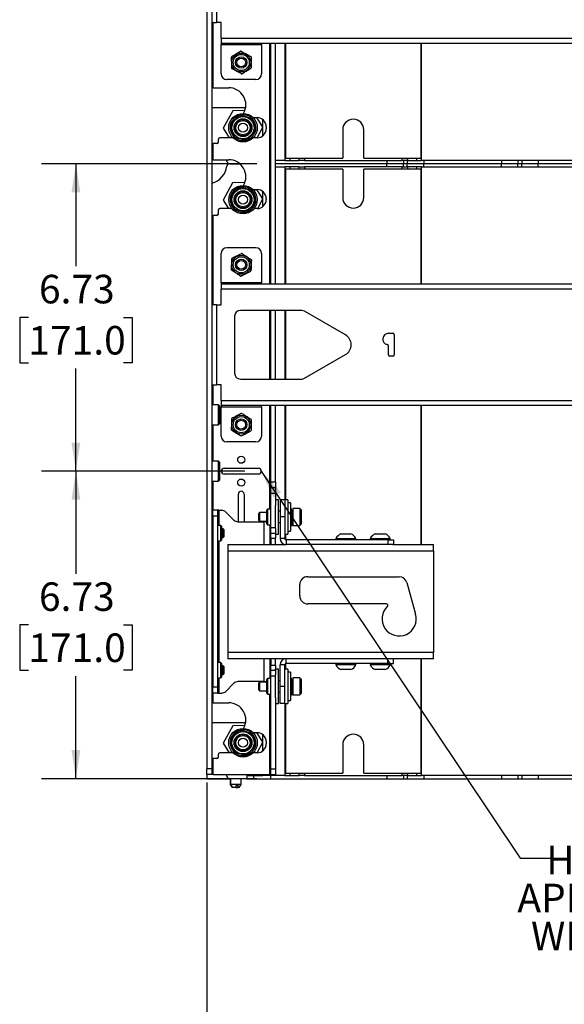
# Paper-space layout 'Sheet2' of a CAD drawing. Units: inches. Extents: x 3 to 99.1, y 1.5 to 64.7.
# Drawn here: x 14 to 25.9, y 13.7 to 35.2 of the extents above; entities that cross this region are included whole.
import ezdxf

# ---------------------------------------------------------------- set-up
doc = ezdxf.new("R2010")
doc.units = ezdxf.units.IN
doc.header["$MEASUREMENT"] = 0
doc.layers.add('LAYER_1', color=5, linetype='Continuous')
doc.styles.add('SLDTEXTSTYLE1', font='TXT', dxfattribs={"width": 0.75})
doc.styles.add('SLDTEXTSTYLE3', font='TXT', dxfattribs={"width": 0.697368})
doc.dimstyles.new('SLDDIMSTYLE0', dxfattribs={"dimtxt": 0.625, "dimasz": 0.625, "dimexe": 0, "dimexo": 0.0625, "dimgap": 0.15625, "dimtad": 0, "dimtih": 1, "dimtoh": 1, "dimrnd": 1e-09, "dimzin": 12, "dimdsep": 46, "dimtxsty": 'SLDTEXTSTYLE1', "dimsah": 1, "dimcen": 0.09, "dimadec": 0, "dimazin": 3, "dimtfac": 1, "dimtofl": 0, "dimtmove": 0, "dimatfit": 3, "dimfxl": 1, "dimfrac": 2, "dimtolj": 1, "dimtzin": 12, "dimarcsym": 0})
doc.dimstyles.new('SLDDIMSTYLE3', dxfattribs={"dimtxt": 0.18, "dimasz": 0.625, "dimexe": 0, "dimexo": 0.0625, "dimgap": 0, "dimtad": 0, "dimtih": 1, "dimtoh": 1, "dimdec": 0, "dimrnd": 1e-09, "dimzin": 0, "dimdsep": 46, "dimtxsty": 'Standard', "dimsah": 1, "dimcen": 0.09, "dimadec": 0, "dimazin": 0, "dimtfac": 0.625, "dimtdec": 0, "dimtofl": 0, "dimtmove": 0, "dimatfit": 3, "dimfxl": 1, "dimfrac": 2, "dimtolj": 1, "dimtzin": 0, "dimarcsym": 0})

# ---------------------------------------------------------------- blocks, each defined once
blk = doc.blocks.new('_D_25')
at = {"layer": 'LAYER_1', "ltscale": 6}
for p, q in [((18.081, 18.532), (18.081, 10.407)), ((42.019, 18.532), (42.019, 10.407)), ((18.081, 11.157), (28.28, 11.157)), ((29.011, 11.157), (28.821, 11.157)), ((28.821, 11.157), (28.821, 10.164)), ((31.089, 11.157), (31.279, 11.157)), ((31.279, 11.157), (31.279, 10.164)), ((42.019, 11.157), (31.82, 11.157)), ((28.821, 10.164), (29.011, 10.164)), ((31.279, 10.164), (31.089, 10.164))]:
    blk.add_line(p, q, dxfattribs=at)
for points in [[(18.081, 11.157), (18.706, 11.061), (18.706, 11.253)], [(42.019, 11.157), (41.394, 11.253), (41.394, 11.061)]]:
    blk.add_solid(points, dxfattribs=at)
at = {"layer": 'LAYER_1', "ltscale": 6, "char_height": 0.625, "attachment_point": 1, "style": 'SLDTEXTSTYLE1'}
for s, insert in [('23.94', (29.011, 12.09)), ('608.0', (29.011, 10.97))]:
    blk.add_mtext(s, dxfattribs=dict(at, insert=insert))
blk = doc.blocks.new('_D_27')
at = {"layer": 'LAYER_1', "ltscale": 6}
for p, q in [((18.906, 25.345), (14.464, 25.345)), ((15.214, 25.345), (15.214, 23.099)), ((14.175, 21.979), (13.985, 21.979)), ((13.985, 21.979), (13.985, 20.986)), ((16.253, 21.979), (16.443, 21.979)), ((16.443, 21.979), (16.443, 20.986)), ((13.985, 20.986), (14.175, 20.986)), ((16.443, 20.986), (16.253, 20.986)), ((15.214, 18.613), (15.214, 20.859)), ((19.169, 18.613), (14.464, 18.613))]:
    blk.add_line(p, q, dxfattribs=at)
for points in [[(15.214, 25.345), (15.118, 24.72), (15.31, 24.72)], [(15.214, 18.613), (15.31, 19.238), (15.118, 19.238)]]:
    blk.add_solid(points, dxfattribs=at)
at = {"layer": 'LAYER_1', "ltscale": 6, "char_height": 0.625, "attachment_point": 1, "style": 'SLDTEXTSTYLE1'}
for s, insert in [('6.73', (14.406, 22.911)), ('171.0', (14.175, 21.792))]:
    blk.add_mtext(s, dxfattribs=dict(at, insert=insert))
blk = doc.blocks.new('_D_28')
at = {"layer": 'LAYER_1', "ltscale": 6}
for p, q in [((19.169, 32.077), (14.464, 32.077)), ((15.214, 32.077), (15.214, 29.831)), ((14.175, 28.711), (13.985, 28.711)), ((13.985, 28.711), (13.985, 27.718)), ((16.253, 28.711), (16.443, 28.711)), ((16.443, 28.711), (16.443, 27.718)), ((13.985, 27.718), (14.175, 27.718)), ((16.443, 27.718), (16.253, 27.718)), ((15.214, 25.345), (15.214, 27.592)), ((18.906, 25.345), (14.464, 25.345))]:
    blk.add_line(p, q, dxfattribs=at)
for points in [[(15.214, 32.077), (15.118, 31.452), (15.31, 31.452)], [(15.214, 25.345), (15.31, 25.97), (15.118, 25.97)]]:
    blk.add_solid(points, dxfattribs=at)
at = {"layer": 'LAYER_1', "ltscale": 6, "char_height": 0.625, "attachment_point": 1, "style": 'SLDTEXTSTYLE1'}
for s, insert in [('6.73', (14.406, 29.644)), ('171.0', (14.175, 28.524))]:
    blk.add_mtext(s, dxfattribs=dict(at, insert=insert))
blk = doc.blocks.new('SW_NOTE_7')
at = {"layer": 'LAYER_1', "color": 0, "ltscale": 6, "char_height": 0.625, "attachment_point": 2}
for s, insert, style in [('HORIZONTAL SLOTS', (3.879, 0.271), 'SLDTEXTSTYLE1'), ('APPROXIMATELY ALIGN', (3.828, -0.563), 'SLDTEXTSTYLE1'), ('WITH THE C/L OT THE', (3.812, -1.396), 'SLDTEXTSTYLE3'), ('CABINETS', (3.904, -2.229), 'SLDTEXTSTYLE1')]:
    blk.add_mtext(s, dxfattribs=dict(at, insert=insert, style=style))

psp = doc.layouts.new('Sheet2')

# ---------------------------------------------------------------- linework, layer by layer
at = {"color": 7, "linetype": 'Continuous', "lineweight": 25, "ltscale": 6}
for p, q in [((18.081, 44.225), (18.081, 18.832)), ((18.186, 44.225), (18.186, 18.832)), ((18.292, 36.917), (18.292, 35.167)), ((18.186, 35.167), (18.292, 35.167)), ((18.389, 35.167), (18.292, 35.167)), ((18.389, 34.823), (18.389, 35.167)), ((18.389, 34.823), (18.389, 34.717)), ((18.389, 34.823), (41.711, 34.823)), ((18.389, 34.717), (41.711, 34.717)), ((18.389, 34.717), (18.389, 34.686)), ((19.274, 34.686), (19.274, 34.717)), ((19.477, 29.438), (19.477, 34.717)), ((19.581, 29.438), (19.581, 34.717)), ((19.786, 34.717), (19.786, 32.148)), ((19.796, 34.717), (19.796, 32.2)), ((22.766, 32.2), (22.766, 34.717)), ((22.776, 32.148), (22.776, 34.717)), ((18.389, 34.686), (19.274, 34.686)), ((18.389, 34.042), (18.389, 34.686)), ((19.274, 34.686), (19.274, 34.042)), ((19.149, 33.917), (18.514, 33.917)), ((18.217, 33.74), (18.186, 33.74)), ((18.217, 33.74), (18.556, 33.74)), ((18.926, 33.303), (18.186, 33.303)), ((18.644, 33.235), (18.436, 32.855)), ((18.91, 33.241), (18.644, 33.235)), ((18.781, 33.127), (18.79, 33.135)), ((18.805, 33.101), (18.781, 33.127)), ((18.814, 33.109), (18.79, 33.135)), ((18.814, 33.109), (18.805, 33.101)), ((18.814, 33.109), (18.824, 33.143)), ((18.825, 33.106), (18.814, 33.109)), ((18.824, 33.143), (18.835, 33.139)), ((18.825, 33.106), (18.835, 33.139)), ((19.042, 33.038), (19.052, 33.072)), ((19.053, 33.035), (19.042, 33.038)), ((19.052, 33.072), (19.063, 33.068)), ((19.063, 33.068), (19.053, 33.035)), ((19.087, 33.043), (19.053, 33.035)), ((19.055, 33.024), (19.053, 33.035)), ((19.09, 33.031), (19.055, 33.024)), ((19.087, 33.043), (19.09, 33.031)), ((19.091, 33.085), (19.181, 33.085)), ((19.302, 32.875), (19.174, 33.085)), ((19.306, 32.69), (19.306, 33.04)), ((18.436, 32.855), (18.564, 32.645)), ((18.63, 32.939), (18.595, 32.931)), ((18.598, 32.92), (18.595, 32.931)), ((18.632, 32.928), (18.598, 32.92)), ((18.606, 32.965), (18.614, 32.973)), ((18.63, 32.939), (18.606, 32.965)), ((18.638, 32.947), (18.614, 32.973)), ((18.638, 32.947), (18.63, 32.939)), ((18.63, 32.939), (18.632, 32.928)), ((19.1, 32.783), (19.108, 32.791)), ((19.123, 32.757), (19.1, 32.783)), ((19.14, 32.81), (19.106, 32.802)), ((19.108, 32.791), (19.106, 32.802)), ((19.142, 32.798), (19.108, 32.791)), ((19.132, 32.765), (19.108, 32.791)), ((19.14, 32.81), (19.142, 32.798)), ((19.176, 32.645), (19.302, 32.875)), ((19.377, 32.89), (19.377, 32.84)), ((21.051, 32.82), (21.051, 32.2)), ((21.511, 32.2), (21.511, 32.82)), ((18.331, 32.551), (18.331, 32.613)), ((18.647, 32.645), (18.363, 32.645)), ((18.682, 32.706), (18.648, 32.698)), ((18.651, 32.687), (18.648, 32.698)), ((18.685, 32.695), (18.651, 32.687)), ((18.685, 32.695), (18.675, 32.661)), ((18.686, 32.658), (18.675, 32.661)), ((18.682, 32.706), (18.685, 32.695)), ((18.685, 32.695), (18.696, 32.691)), ((18.686, 32.658), (18.696, 32.691)), ((18.875, 32.584), (18.913, 32.587)), ((18.876, 32.552), (18.875, 32.584)), ((18.903, 32.591), (18.913, 32.624)), ((18.914, 32.587), (18.903, 32.591)), ((18.913, 32.624), (18.924, 32.621)), ((18.914, 32.587), (18.924, 32.621)), ((18.924, 32.621), (18.933, 32.628)), ((18.948, 32.595), (18.924, 32.621)), ((18.956, 32.603), (18.933, 32.628)), ((18.956, 32.603), (18.948, 32.595)), ((19.181, 32.645), (19.091, 32.645)), ((19.132, 32.765), (19.123, 32.757)), ((18.186, 32.52), (18.217, 32.52)), ((18.217, 32.165), (18.217, 32.52)), ((18.3, 32.52), (18.217, 32.52)), ((18.217, 32.165), (18.186, 32.165)), ((18.217, 32.165), (18.556, 32.165)), ((18.516, 32.132), (18.51, 32.165)), ((19.786, 32.148), (19.581, 32.148)), ((19.786, 32.148), (19.901, 32.148)), ((19.796, 32.2), (21.051, 32.2)), ((19.901, 32.148), (19.901, 32.2)), ((19.901, 32.148), (20.094, 32.148)), ((20.212, 32.148), (20.094, 32.148)), ((20.212, 32.148), (22.351, 32.148)), ((21.511, 32.2), (22.766, 32.2)), ((22.016, 32.148), (22.016, 32.077)), ((22.468, 32.148), (22.351, 32.148)), ((22.378, 32.148), (22.378, 32.077)), ((22.461, 32.148), (22.461, 32.077)), ((22.468, 32.148), (22.661, 32.148)), ((22.661, 32.2), (22.661, 32.148)), ((22.661, 32.148), (22.776, 32.148)), ((37.324, 32.148), (22.776, 32.148)), ((22.823, 32.148), (22.823, 32.077)), ((24.521, 32.148), (24.521, 32.077)), ((24.883, 32.148), (24.883, 32.077)), ((24.966, 32.148), (24.966, 32.077)), ((25.328, 32.148), (25.328, 32.077)), ((18.578, 32.077), (18.186, 32.077)), ((18.578, 32.077), (18.797, 32.077)), ((22.016, 32.077), (19.581, 32.077)), ((19.581, 32.008), (19.786, 32.008)), ((19.786, 32.008), (19.786, 29.438)), ((19.901, 32.008), (19.786, 32.008)), ((19.796, 31.955), (19.796, 29.438)), ((21.051, 31.955), (19.796, 31.955)), ((19.901, 31.955), (19.901, 32.008)), ((20.094, 32.008), (19.901, 32.008)), ((20.094, 32.008), (20.212, 32.008)), ((22.351, 32.008), (20.212, 32.008)), ((21.051, 31.955), (21.051, 31.335)), ((21.511, 31.335), (21.511, 31.955)), ((22.766, 31.955), (21.511, 31.955)), ((22.016, 32.008), (22.016, 32.077)), ((22.378, 32.077), (22.016, 32.077)), ((22.351, 32.008), (22.468, 32.008)), ((22.378, 32.008), (22.378, 32.077)), ((22.461, 32.077), (22.378, 32.077)), ((22.461, 32.008), (22.461, 32.077)), ((22.823, 32.077), (22.461, 32.077)), ((22.661, 32.008), (22.468, 32.008)), ((22.661, 32.008), (22.661, 31.955)), ((22.776, 32.008), (22.661, 32.008)), ((22.766, 29.438), (22.766, 31.955)), ((22.776, 32.008), (37.324, 32.008)), ((22.776, 29.438), (22.776, 32.008)), ((22.823, 32.008), (22.823, 32.077)), ((24.521, 32.077), (22.823, 32.077)), ((24.521, 32.008), (24.521, 32.077)), ((24.883, 32.077), (24.521, 32.077)), ((24.883, 32.008), (24.883, 32.077)), ((24.966, 32.077), (24.883, 32.077)), ((24.966, 32.008), (24.966, 32.077)), ((25.328, 32.077), (24.966, 32.077)), ((25.328, 32.008), (25.328, 32.077)), ((34.772, 32.077), (25.328, 32.077)), ((18.64, 31.658), (18.436, 31.276)), ((18.91, 31.667), (18.64, 31.658)), ((18.779, 31.552), (18.787, 31.559)), ((18.803, 31.526), (18.779, 31.552)), ((18.811, 31.534), (18.787, 31.559)), ((18.811, 31.534), (18.803, 31.526)), ((18.811, 31.534), (18.821, 31.567)), ((18.822, 31.531), (18.811, 31.534)), ((18.821, 31.567), (18.832, 31.564)), ((18.822, 31.531), (18.832, 31.564)), ((19.04, 31.465), (19.05, 31.499)), ((19.05, 31.499), (19.061, 31.495)), ((19.061, 31.495), (19.051, 31.462)), ((19.091, 31.51), (19.181, 31.51)), ((19.302, 31.304), (19.173, 31.51)), ((18.436, 31.276), (18.549, 31.095)), ((18.629, 31.362), (18.595, 31.354)), ((18.597, 31.343), (18.595, 31.354)), ((18.632, 31.351), (18.597, 31.343)), ((18.605, 31.388), (18.613, 31.396)), ((18.629, 31.362), (18.605, 31.388)), ((18.637, 31.37), (18.613, 31.396)), ((18.637, 31.37), (18.629, 31.362)), ((18.629, 31.362), (18.632, 31.351)), ((19.051, 31.462), (19.04, 31.465)), ((19.085, 31.47), (19.051, 31.462)), ((19.054, 31.451), (19.051, 31.462)), ((19.088, 31.459), (19.054, 31.451)), ((19.085, 31.47), (19.088, 31.459)), ((19.19, 31.095), (19.302, 31.304)), ((19.306, 31.14), (19.306, 31.465)), ((19.377, 31.315), (19.377, 31.29)), ((18.331, 30.976), (18.331, 31.064)), ((18.625, 31.095), (18.363, 31.095)), ((18.684, 31.13), (18.65, 31.121)), ((18.652, 31.11), (18.65, 31.121)), ((18.687, 31.118), (18.652, 31.11)), ((18.687, 31.118), (18.676, 31.085)), ((18.688, 31.081), (18.676, 31.085)), ((18.684, 31.13), (18.687, 31.118)), ((18.687, 31.118), (18.698, 31.115)), ((18.688, 31.081), (18.698, 31.115)), ((18.905, 31.016), (18.915, 31.05)), ((18.915, 31.05), (18.927, 31.046)), ((18.916, 31.013), (18.927, 31.046)), ((18.927, 31.046), (18.935, 31.054)), ((18.951, 31.021), (18.927, 31.046)), ((18.959, 31.029), (18.935, 31.054)), ((19.1, 31.21), (19.109, 31.218)), ((19.124, 31.185), (19.1, 31.21)), ((19.14, 31.237), (19.106, 31.229)), ((19.109, 31.218), (19.106, 31.229)), ((19.143, 31.226), (19.109, 31.218)), ((19.133, 31.193), (19.109, 31.218)), ((19.181, 31.095), (19.113, 31.095)), ((19.133, 31.193), (19.124, 31.185)), ((19.14, 31.237), (19.143, 31.226)), ((18.186, 30.945), (18.217, 30.945)), ((18.3, 30.945), (18.217, 30.945)), ((18.878, 31.009), (18.916, 31.013)), ((18.879, 30.978), (18.878, 31.009)), ((18.916, 31.013), (18.905, 31.016)), ((18.959, 31.029), (18.951, 31.021)), ((19.149, 30.238), (18.514, 30.238)), ((18.389, 29.469), (18.389, 30.113)), ((19.274, 30.113), (19.274, 29.469)), ((18.389, 29.469), (18.389, 29.438)), ((19.274, 29.469), (18.389, 29.469)), ((18.389, 29.438), (18.389, 29.332)), ((41.711, 29.438), (18.389, 29.438)), ((18.389, 28.988), (18.389, 29.332)), ((41.711, 29.332), (18.389, 29.332)), ((19.274, 29.438), (19.274, 29.469)), ((18.292, 28.988), (18.186, 28.988)), ((18.292, 28.988), (18.292, 27.238)), ((18.292, 28.988), (18.389, 28.988)), ((18.686, 28.738), (18.686, 27.488)), ((20.153, 28.863), (18.811, 28.863)), ((19.477, 27.363), (19.477, 28.863)), ((19.581, 27.363), (19.581, 28.863)), ((19.786, 28.863), (19.786, 27.363)), ((19.796, 28.863), (19.796, 27.363)), ((21.11, 28.329), (20.215, 28.846)), ((22.05, 28.363), (22.144, 28.363)), ((22.175, 28.332), (22.175, 27.894)), ((22.05, 27.894), (22.05, 28.085)), ((20.215, 27.38), (21.11, 27.896)), ((22.144, 27.863), (22.081, 27.863)), ((18.186, 27.238), (18.292, 27.238)), ((18.389, 27.238), (18.292, 27.238)), ((18.389, 26.894), (18.389, 27.238)), ((18.811, 27.363), (20.153, 27.363)), ((18.332, 26.798), (18.186, 26.798)), ((18.356, 26.773), (18.332, 26.798)), ((18.332, 26.358), (18.332, 26.798)), ((18.356, 26.773), (18.356, 26.382)), ((18.389, 26.894), (18.389, 26.788)), ((18.389, 26.894), (41.711, 26.894)), ((18.389, 26.788), (41.711, 26.788)), ((18.389, 26.788), (18.389, 26.757)), ((18.389, 26.757), (19.274, 26.757)), ((18.389, 26.113), (18.389, 26.757)), ((19.274, 26.757), (19.274, 26.788)), ((19.274, 26.757), (19.274, 26.113)), ((19.477, 25.113), (19.477, 26.788)), ((19.581, 25.113), (19.581, 26.788)), ((19.786, 26.788), (19.786, 24.718)), ((19.796, 26.788), (19.796, 24.718)), ((22.766, 23.738), (22.766, 26.788)), ((22.776, 23.738), (22.776, 26.788)), ((18.186, 26.358), (18.332, 26.358)), ((18.332, 26.358), (18.356, 26.382)), ((19.149, 25.988), (18.514, 25.988)), ((18.332, 25.565), (18.186, 25.565)), ((18.356, 25.541), (18.332, 25.565)), ((18.332, 25.125), (18.332, 25.565)), ((18.356, 25.541), (18.356, 25.15)), ((18.456, 25.408), (19.206, 25.408)), ((19.206, 25.283), (18.456, 25.283)), ((18.186, 25.125), (18.332, 25.125)), ((18.332, 25.125), (18.356, 25.15)), ((19.477, 25.113), (19.581, 25.113)), ((19.477, 24.988), (19.477, 25.113)), ((19.581, 25.113), (19.581, 24.988)), ((18.769, 24.238), (18.769, 24.845)), ((18.894, 24.845), (18.894, 24.238)), ((19.477, 24.988), (19.581, 24.988)), ((19.477, 24.863), (19.477, 24.988)), ((19.477, 24.113), (19.477, 24.863)), ((19.477, 24.863), (19.581, 24.863)), ((19.581, 24.988), (19.581, 24.863)), ((19.581, 24.863), (19.581, 24.591)), ((19.644, 24.718), (19.581, 24.718)), ((19.581, 24.093), (19.581, 24.591)), ((19.644, 23.968), (19.644, 24.718)), ((19.784, 24.718), (19.679, 24.718)), ((19.679, 24.718), (19.679, 24.343)), ((19.846, 24.718), (19.784, 24.718)), ((19.784, 24.718), (19.784, 24.343)), ((19.846, 24.718), (19.846, 23.968)), ((19.911, 24.655), (19.846, 24.655)), ((19.911, 24.655), (19.911, 24.03)), ((18.311, 24.488), (18.206, 24.488)), ((18.206, 24.363), (18.206, 24.488)), ((18.311, 24.363), (18.206, 24.363)), ((18.206, 24.363), (18.206, 20.613)), ((18.311, 24.488), (18.311, 24.363)), ((18.342, 24.488), (18.311, 24.488)), ((18.311, 24.363), (18.311, 20.613)), ((18.342, 24.488), (18.405, 24.488)), ((18.67, 24.275), (18.493, 24.451)), ((19.231, 24.438), (19.206, 24.413)), ((19.206, 24.413), (19.206, 24.272)), ((19.387, 24.438), (19.231, 24.438)), ((19.231, 24.438), (19.231, 24.248)), ((19.407, 24.513), (19.387, 24.492)), ((19.387, 24.193), (19.387, 24.492)), ((19.477, 24.513), (19.407, 24.513)), ((19.407, 24.513), (19.407, 24.173)), ((19.679, 24.467), (19.644, 24.467)), ((19.918, 24.456), (19.911, 24.456)), ((19.947, 24.456), (19.924, 24.456)), ((20.113, 24.53), (19.956, 24.53)), ((19.956, 24.53), (19.956, 24.155)), ((20.144, 24.499), (20.113, 24.53)), ((20.113, 24.53), (20.113, 24.155)), ((20.144, 24.499), (20.144, 24.186)), ((18.381, 24.158), (18.311, 24.158)), ((18.401, 24.138), (18.381, 24.158)), ((18.381, 23.818), (18.381, 24.158)), ((18.758, 24.238), (19.321, 24.238)), ((19.206, 24.272), (19.231, 24.248)), ((19.231, 24.248), (19.387, 24.248)), ((19.387, 24.238), (19.321, 24.238)), ((19.387, 24.193), (19.407, 24.173)), ((19.407, 24.173), (19.477, 24.173)), ((19.456, 24.173), (19.456, 23.738)), ((19.644, 24.219), (19.679, 24.219)), ((19.784, 24.343), (19.679, 24.343)), ((19.679, 24.343), (19.679, 23.874)), ((19.784, 24.343), (19.784, 23.874)), ((19.911, 24.229), (19.914, 24.229)), ((19.929, 24.341), (19.929, 24.341)), ((19.93, 24.344), (19.93, 24.344)), ((19.941, 24.154), (19.941, 24.22)), ((19.956, 24.155), (20.113, 24.155)), ((20.113, 24.155), (20.144, 24.186)), ((18.206, 24.085), (18.186, 24.102)), ((18.401, 24.138), (18.401, 23.838)), ((18.432, 24.083), (18.401, 24.083)), ((18.456, 24.058), (18.432, 24.083)), ((18.432, 23.893), (18.432, 24.083)), ((18.456, 23.918), (18.456, 24.058)), ((19.477, 24.04), (19.456, 24.022)), ((19.477, 24.113), (19.581, 24.113)), ((19.477, 23.988), (19.477, 24.113)), ((19.477, 23.988), (19.581, 23.988)), ((19.477, 23.881), (19.477, 23.988)), ((19.581, 24.093), (19.581, 23.988)), ((19.581, 23.968), (19.581, 23.988)), ((19.581, 23.968), (19.644, 23.968)), ((19.581, 23.968), (19.581, 23.881)), ((19.784, 23.968), (19.846, 23.968)), ((19.786, 23.968), (19.786, 23.861)), ((19.796, 23.968), (19.796, 23.848)), ((19.846, 24.03), (19.911, 24.03)), ((21.012, 23.975), (21.231, 23.975)), ((21.762, 23.975), (21.981, 23.975)), ((18.186, 23.873), (18.206, 23.891)), ((18.311, 23.818), (18.381, 23.818)), ((18.381, 23.818), (18.401, 23.838)), ((18.401, 23.893), (18.432, 23.893)), ((18.432, 23.893), (18.456, 23.918)), ((18.534, 23.738), (19.815, 23.738)), ((18.534, 23.738), (18.534, 23.602)), ((19.456, 23.829), (19.477, 23.811)), ((19.477, 23.881), (19.581, 23.881)), ((19.477, 23.881), (19.477, 23.738)), ((19.581, 23.738), (19.581, 23.881)), ((19.784, 23.874), (19.679, 23.874)), ((19.786, 23.741), (19.786, 23.738)), ((19.796, 23.739), (19.796, 23.738)), ((22.034, 23.843), (19.815, 23.843)), ((19.815, 23.843), (19.815, 23.738)), ((22.034, 23.738), (19.815, 23.738)), ((20.903, 23.874), (20.903, 23.843)), ((20.903, 23.874), (21.34, 23.874)), ((21.34, 23.843), (21.34, 23.874)), ((21.653, 23.874), (21.653, 23.843)), ((21.653, 23.874), (22.09, 23.874)), ((22.034, 23.843), (22.034, 23.738)), ((22.034, 23.843), (22.159, 23.843)), ((22.147, 23.738), (22.034, 23.738)), ((22.09, 23.843), (22.09, 23.874)), ((22.147, 23.738), (23.034, 23.738)), ((22.159, 23.843), (22.159, 23.738)), ((23.034, 23.602), (23.034, 23.738)), ((18.534, 23.602), (18.534, 21.374)), ((18.534, 23.602), (23.034, 23.602)), ((23.034, 23.602), (23.034, 21.374)), ((20.112, 22.613), (20.112, 22.863)), ((20.284, 23.035), (22.284, 23.035)), ((22.449, 22.909), (22.645, 22.214)), ((22.007, 22.441), (20.284, 22.441)), ((23.034, 21.374), (18.534, 21.374)), ((18.534, 21.374), (18.534, 21.238)), ((23.034, 21.238), (23.034, 21.374)), ((18.381, 21.158), (18.311, 21.158)), ((18.401, 21.138), (18.381, 21.158)), ((18.381, 20.818), (18.381, 21.158)), ((18.401, 21.138), (18.401, 20.838)), ((19.815, 21.238), (18.534, 21.238)), ((19.456, 21.238), (19.456, 20.803)), ((19.477, 21.165), (19.456, 21.147)), ((19.477, 21.238), (19.477, 21.095)), ((19.581, 21.095), (19.581, 21.238)), ((19.786, 21.238), (19.786, 21.235)), ((19.796, 21.238), (19.796, 21.237)), ((19.796, 21.127), (19.796, 21.008)), ((19.815, 21.133), (19.815, 21.238)), ((22.034, 21.238), (19.815, 21.238)), ((22.034, 21.133), (19.815, 21.133)), ((20.903, 21.133), (20.903, 21.102)), ((21.34, 21.102), (21.34, 21.133)), ((21.653, 21.133), (21.653, 21.102)), ((22.034, 21.133), (22.034, 21.238)), ((22.147, 21.238), (22.034, 21.238)), ((22.034, 21.133), (22.159, 21.133)), ((22.09, 21.102), (22.09, 21.133)), ((23.034, 21.238), (22.147, 21.238)), ((22.159, 21.133), (22.159, 21.238)), ((22.766, 18.736), (22.766, 21.238)), ((22.776, 18.683), (22.776, 21.238)), ((18.206, 21.085), (18.186, 21.102)), ((18.432, 21.083), (18.401, 21.083)), ((18.456, 21.058), (18.432, 21.083)), ((18.432, 20.893), (18.432, 21.083)), ((18.432, 20.893), (18.456, 20.918)), ((18.456, 20.918), (18.456, 21.058)), ((19.456, 20.954), (19.477, 20.936)), ((19.477, 21.095), (19.581, 21.095)), ((19.477, 20.988), (19.477, 21.095)), ((19.477, 20.988), (19.581, 20.988)), ((19.477, 20.863), (19.477, 20.988)), ((19.581, 21.095), (19.581, 21.008)), ((19.644, 21.008), (19.581, 21.008)), ((19.581, 20.988), (19.581, 21.008)), ((19.581, 20.988), (19.581, 20.883)), ((19.644, 20.258), (19.644, 21.008)), ((19.784, 21.102), (19.679, 21.102)), ((19.679, 20.633), (19.679, 21.102)), ((19.784, 20.633), (19.784, 21.102)), ((19.846, 21.008), (19.784, 21.008)), ((19.786, 21.115), (19.786, 21.008)), ((19.846, 21.008), (19.846, 20.258)), ((19.911, 20.946), (19.846, 20.946)), ((19.911, 20.946), (19.911, 20.321)), ((21.34, 21.102), (20.903, 21.102)), ((21.231, 21.001), (21.012, 21.001)), ((22.09, 21.102), (21.653, 21.102)), ((21.981, 21.001), (21.762, 21.001)), ((18.186, 20.873), (18.206, 20.891)), ((18.311, 20.818), (18.381, 20.818)), ((18.381, 20.818), (18.401, 20.838)), ((18.401, 20.893), (18.432, 20.893)), ((18.493, 20.525), (18.67, 20.701)), ((19.321, 20.738), (18.758, 20.738)), ((19.231, 20.728), (19.206, 20.704)), ((19.206, 20.704), (19.206, 20.563)), ((19.387, 20.728), (19.231, 20.728)), ((19.231, 20.728), (19.231, 20.538)), ((19.321, 20.738), (19.387, 20.738)), ((19.407, 20.803), (19.387, 20.783)), ((19.387, 20.484), (19.387, 20.783)), ((19.477, 20.803), (19.407, 20.803)), ((19.407, 20.803), (19.407, 20.463)), ((19.477, 18.832), (19.477, 20.863)), ((19.477, 20.863), (19.581, 20.863)), ((19.581, 20.385), (19.581, 20.883)), ((19.679, 20.757), (19.644, 20.757)), ((19.947, 20.747), (19.938, 20.747)), ((20.113, 20.821), (19.956, 20.821)), ((19.956, 20.821), (19.956, 20.446)), ((20.144, 20.79), (20.113, 20.821)), ((20.113, 20.821), (20.113, 20.446)), ((20.144, 20.79), (20.144, 20.477)), ((18.311, 20.613), (18.206, 20.613)), ((18.206, 20.488), (18.206, 20.613)), ((18.311, 20.488), (18.206, 20.488)), ((18.311, 20.613), (18.311, 20.488)), ((18.311, 20.488), (18.342, 20.488)), ((18.342, 20.488), (18.405, 20.488)), ((19.206, 20.563), (19.231, 20.538)), ((19.231, 20.538), (19.387, 20.538)), ((19.387, 20.484), (19.407, 20.463)), ((19.644, 20.509), (19.679, 20.509)), ((19.784, 20.633), (19.679, 20.633)), ((19.679, 20.258), (19.679, 20.633)), ((19.784, 20.258), (19.784, 20.633)), ((19.911, 20.52), (19.929, 20.52)), ((19.915, 20.551), (19.913, 20.576)), ((19.92, 20.624), (19.92, 20.624)), ((19.925, 20.646), (19.924, 20.644)), ((19.926, 20.624), (19.926, 20.624)), ((19.935, 20.52), (19.947, 20.52)), ((19.941, 20.445), (19.941, 20.511)), ((18.217, 20.275), (18.186, 20.275)), ((18.217, 20.275), (18.556, 20.275)), ((19.407, 20.463), (19.477, 20.463)), ((19.581, 20.385), (19.581, 18.832)), ((19.846, 20.321), (19.911, 20.321)), ((19.956, 20.446), (20.113, 20.446)), ((20.113, 20.446), (20.144, 20.477)), ((19.581, 20.258), (19.644, 20.258)), ((19.784, 20.258), (19.679, 20.258)), ((19.784, 20.258), (19.846, 20.258)), ((19.786, 20.258), (19.786, 18.683)), ((19.796, 20.258), (19.796, 18.736)), ((18.926, 19.838), (18.186, 19.838)), ((18.644, 19.77), (18.436, 19.39)), ((18.91, 19.776), (18.644, 19.77)), ((18.781, 19.663), (18.79, 19.67)), ((18.805, 19.637), (18.781, 19.663)), ((18.814, 19.645), (18.79, 19.67)), ((18.814, 19.645), (18.805, 19.637)), ((18.814, 19.645), (18.824, 19.678)), ((18.825, 19.641), (18.814, 19.645)), ((18.824, 19.678), (18.835, 19.675)), ((18.825, 19.641), (18.835, 19.675)), ((19.091, 19.621), (19.181, 19.621)), ((19.302, 19.41), (19.174, 19.621)), ((18.63, 19.475), (18.595, 19.467)), ((18.598, 19.456), (18.595, 19.467)), ((18.632, 19.463), (18.598, 19.456)), ((18.606, 19.5), (18.614, 19.508)), ((18.63, 19.475), (18.606, 19.5)), ((18.638, 19.482), (18.614, 19.508)), ((18.638, 19.482), (18.63, 19.475)), ((18.63, 19.475), (18.632, 19.463)), ((19.042, 19.574), (19.052, 19.607)), ((19.053, 19.57), (19.042, 19.574)), ((19.052, 19.607), (19.063, 19.604)), ((19.063, 19.604), (19.053, 19.57)), ((19.087, 19.578), (19.053, 19.57)), ((19.055, 19.559), (19.053, 19.57)), ((19.09, 19.567), (19.055, 19.559)), ((19.087, 19.578), (19.09, 19.567)), ((19.176, 19.18), (19.302, 19.41)), ((19.306, 19.225), (19.306, 19.575)), ((19.377, 19.425), (19.377, 19.375)), ((18.436, 19.39), (18.564, 19.18)), ((18.682, 19.242), (18.648, 19.234)), ((18.651, 19.223), (18.648, 19.234)), ((18.685, 19.23), (18.651, 19.223)), ((18.685, 19.23), (18.675, 19.197)), ((18.686, 19.193), (18.675, 19.197)), ((18.682, 19.242), (18.685, 19.23)), ((18.685, 19.23), (18.696, 19.227)), ((18.686, 19.193), (18.696, 19.227)), ((19.1, 19.318), (19.108, 19.326)), ((19.123, 19.292), (19.1, 19.318)), ((19.14, 19.345), (19.106, 19.337)), ((19.108, 19.326), (19.106, 19.337)), ((19.142, 19.334), (19.108, 19.326)), ((19.132, 19.3), (19.108, 19.326)), ((19.132, 19.3), (19.123, 19.292)), ((19.14, 19.345), (19.142, 19.334)), ((21.051, 19.356), (21.051, 18.736)), ((21.511, 18.736), (21.511, 19.356)), ((18.186, 19.055), (18.217, 19.055)), ((18.217, 18.707), (18.217, 19.055)), ((18.3, 19.055), (18.217, 19.055)), ((18.331, 19.086), (18.331, 19.149)), ((18.647, 19.18), (18.363, 19.18)), ((18.875, 19.119), (18.913, 19.123)), ((18.876, 19.088), (18.875, 19.119)), ((18.903, 19.126), (18.913, 19.159)), ((18.914, 19.123), (18.903, 19.126)), ((18.913, 19.159), (18.924, 19.156)), ((18.914, 19.123), (18.924, 19.156)), ((18.924, 19.156), (18.933, 19.164)), ((18.948, 19.13), (18.924, 19.156)), ((18.956, 19.138), (18.933, 19.164)), ((18.956, 19.138), (18.948, 19.13)), ((19.181, 19.18), (19.091, 19.18)), ((18.186, 18.832), (18.081, 18.832)), ((18.081, 18.707), (18.081, 18.832)), ((18.186, 18.832), (18.186, 18.707)), ((19.477, 18.832), (19.581, 18.832)), ((19.477, 18.707), (19.477, 18.832)), ((19.581, 18.832), (19.581, 18.707)), ((18.081, 18.707), (18.081, 18.613)), ((18.186, 18.707), (18.081, 18.707)), ((18.081, 18.613), (18.578, 18.613)), ((18.217, 18.707), (18.186, 18.707)), ((18.217, 18.707), (19.446, 18.707)), ((18.516, 18.668), (18.509, 18.707)), ((18.956, 18.613), (18.578, 18.613)), ((18.594, 18.613), (18.594, 18.483)), ((18.598, 18.483), (18.598, 18.613)), ((18.829, 18.483), (18.829, 18.613)), ((18.956, 18.683), (18.956, 18.613)), ((18.956, 18.683), (19.306, 18.683)), ((18.956, 18.613), (19.099, 18.613)), ((19.099, 18.683), (19.099, 18.613)), ((19.099, 18.613), (19.469, 18.613)), ((19.306, 18.683), (19.306, 18.707)), ((19.786, 18.683), (19.306, 18.683)), ((19.477, 18.707), (19.446, 18.707)), ((19.469, 18.683), (19.469, 18.613)), ((19.469, 18.613), (22.016, 18.613)), ((19.477, 18.707), (19.581, 18.707)), ((19.786, 18.683), (19.901, 18.683)), ((19.796, 18.736), (21.051, 18.736)), ((19.901, 18.683), (19.901, 18.736)), ((19.901, 18.683), (20.094, 18.683)), ((20.212, 18.683), (20.094, 18.683)), ((20.212, 18.683), (22.351, 18.683)), ((21.511, 18.736), (22.766, 18.736)), ((22.016, 18.683), (22.016, 18.613)), ((22.016, 18.613), (22.378, 18.613)), ((22.468, 18.683), (22.351, 18.683)), ((22.378, 18.683), (22.378, 18.613)), ((22.378, 18.613), (22.461, 18.613)), ((22.461, 18.683), (22.461, 18.613)), ((22.461, 18.613), (22.823, 18.613)), ((22.468, 18.683), (22.661, 18.683)), ((22.661, 18.736), (22.661, 18.683)), ((22.661, 18.683), (22.776, 18.683)), ((37.324, 18.683), (22.776, 18.683)), ((22.823, 18.683), (22.823, 18.613)), ((22.823, 18.613), (24.521, 18.613)), ((24.521, 18.683), (24.521, 18.613)), ((24.521, 18.613), (24.883, 18.613)), ((24.883, 18.683), (24.883, 18.613)), ((24.883, 18.613), (24.966, 18.613)), ((24.966, 18.683), (24.966, 18.613)), ((24.966, 18.613), (25.328, 18.613)), ((25.328, 18.683), (25.328, 18.613)), ((25.328, 18.613), (34.772, 18.613)), ((18.594, 18.483), (18.639, 18.418)), ((18.598, 18.483), (18.594, 18.483)), ((18.829, 18.483), (18.598, 18.483)), ((18.642, 18.418), (18.598, 18.483)), ((18.642, 18.418), (18.639, 18.418)), ((18.706, 18.418), (18.642, 18.418)), ((18.716, 18.468), (18.706, 18.418)), ((18.717, 18.418), (18.706, 18.418)), ((18.716, 18.468), (18.764, 18.468)), ((18.717, 18.418), (18.754, 18.418)), ((18.754, 18.418), (18.764, 18.468)), ((18.784, 18.418), (18.754, 18.418)), ((18.784, 18.418), (18.829, 18.483))]:
    psp.add_line(p, q, dxfattribs=at)
at = {"color": 8, "linetype": 'Continuous', "lineweight": 25, "ltscale": 6}
for p, q in [((18.217, 33.74), (18.217, 35.167)), ((19.446, 34.717), (19.446, 29.438)), ((18.875, 32.599), (18.875, 32.584)), ((20.094, 32.148), (20.094, 32.2)), ((20.212, 32.2), (20.212, 32.148)), ((22.351, 32.148), (22.351, 32.2)), ((22.468, 32.2), (22.468, 32.148)), ((20.094, 31.955), (20.094, 32.008)), ((20.212, 32.008), (20.212, 31.955)), ((22.351, 31.955), (22.351, 32.008)), ((22.468, 32.008), (22.468, 31.955)), ((18.217, 28.988), (18.217, 30.945)), ((18.878, 31.024), (18.878, 31.009)), ((19.446, 28.863), (19.446, 27.363)), ((18.217, 26.798), (18.217, 27.238)), ((19.446, 26.788), (19.446, 24.513)), ((18.217, 25.565), (18.217, 26.358)), ((18.217, 24.488), (18.217, 25.125)), ((18.342, 24.488), (18.342, 24.158)), ((19.947, 24.456), (19.947, 24.229)), ((19.321, 24.238), (19.321, 23.738)), ((18.342, 23.818), (18.342, 21.158)), ((19.321, 21.238), (19.321, 20.738)), ((18.342, 20.818), (18.342, 20.488)), ((19.947, 20.747), (19.947, 20.52)), ((18.217, 20.275), (18.217, 20.488)), ((19.446, 20.463), (19.446, 18.707)), ((18.875, 19.135), (18.875, 19.119)), ((20.094, 18.683), (20.094, 18.736)), ((20.212, 18.736), (20.212, 18.683)), ((22.351, 18.683), (22.351, 18.736)), ((22.468, 18.736), (22.468, 18.683))]:
    psp.add_line(p, q, dxfattribs=at)
at = {"color": 7, "linetype": 'Continuous', "lineweight": 25, "ltscale": 36}
for centre, radius in [((18.831, 34.292), 0.207), ((18.831, 34.292), 0.176), ((18.831, 34.292), 0.125), ((18.831, 34.292), 0.0952), ((18.869, 32.865), 0.313), ((18.869, 32.865), 0.245), ((18.869, 32.865), 0.195), ((18.869, 32.865), 0.181), ((18.869, 32.865), 0.157), ((18.869, 32.865), 0.0984), ((18.869, 31.29), 0.312), ((18.869, 31.29), 0.245), ((18.869, 31.29), 0.195), ((18.869, 31.29), 0.18), ((18.869, 31.29), 0.157), ((18.869, 31.29), 0.0984), ((18.831, 29.863), 0.208), ((18.831, 29.863), 0.176), ((18.831, 29.863), 0.125), ((18.831, 29.863), 0.0953), ((18.831, 26.363), 0.207), ((18.831, 26.363), 0.176), ((18.831, 26.363), 0.125), ((18.831, 26.363), 0.0953), ((18.831, 25.595), 0.0781), ((18.831, 25.095), 0.0781), ((18.869, 19.4), 0.313), ((18.869, 19.4), 0.245), ((18.869, 19.4), 0.195), ((18.869, 19.4), 0.181), ((18.869, 19.4), 0.157), ((18.869, 19.4), 0.0984)]:
    psp.add_circle(centre, radius, dxfattribs=at)
for centre, radius, start, end in [((18.831, 34.292), 0.247, 90.3363, 92.7867), ((18.831, 34.292), 0.247, 150.3363, 152.7867), ((18.831, 34.292), 0.247, 30.3363, 32.7867), ((18.831, 34.292), 0.247, 210.3363, 212.7867), ((18.831, 34.292), 0.247, 330.3363, 332.7867), ((18.514, 34.042), 0.125, 180, 270), ((18.831, 34.292), 0.247, 270.3363, 272.7867), ((19.149, 34.042), 0.125, 270, 0), ((18.556, 33.365), 0.375, 329.9585, 90), ((18.869, 32.865), 0.281, 106.3875, 159.1131), ((18.814, 33.109), 0.035, 72.7503, 132.7503), ((18.869, 32.865), 0.281, 46.3875, 99.1131), ((19.053, 33.035), 0.035, 12.7503, 72.7503), ((18.869, 32.865), 0.281, 346.3875, 39.1131), ((19.181, 32.89), 0.195, 0, 90), ((21.281, 32.82), 0.23, 0, 180), ((18.869, 32.865), 0.281, 166.3875, 219.1131), ((18.63, 32.939), 0.035, 132.7503, 192.7503), ((19.108, 32.791), 0.035, 312.7503, 12.7503), ((19.181, 32.84), 0.195, 270, 0), ((18.3, 32.551), 0.0313, 270, 0), ((18.363, 32.613), 0.0312, 90, 180), ((18.685, 32.695), 0.035, 192.7503, 252.7503), ((18.869, 32.865), 0.281, 226.3875, 271.3189), ((18.924, 32.621), 0.035, 252.7503, 312.7503), ((18.869, 32.865), 0.281, 286.3875, 339.1131), ((18.578, 32.14), 0.0625, 187.1808, 270), ((18.556, 31.79), 0.375, 329.9585, 90), ((18.081, 32.077), 0.438, 283.8326, 352.8192), ((18.578, 32.015), 0.0625, 90, 172.8192), ((18.869, 31.29), 0.281, 106.9283, 159.654), ((18.811, 31.534), 0.035, 73.2912, 133.2912), ((18.869, 31.29), 0.281, 46.9283, 99.654), ((19.051, 31.462), 0.035, 13.2912, 73.2912), ((19.181, 31.315), 0.195, 0, 90), ((18.869, 31.29), 0.281, 166.9283, 219.654), ((18.629, 31.362), 0.035, 133.2912, 193.2912), ((18.869, 31.29), 0.281, 346.9283, 39.654), ((19.181, 31.29), 0.195, 270, 0), ((21.281, 31.335), 0.23, 180, 0), ((18.363, 31.064), 0.0312, 90, 180), ((18.687, 31.118), 0.035, 193.2912, 253.2912), ((18.869, 31.29), 0.281, 226.9283, 271.8598), ((18.869, 31.29), 0.281, 286.9283, 339.654), ((19.109, 31.218), 0.035, 313.2912, 13.2912), ((18.3, 30.976), 0.0313, 270, 0), ((18.927, 31.046), 0.035, 253.2912, 313.2912), ((18.514, 30.113), 0.125, 90, 180), ((19.149, 30.113), 0.125, 0, 90), ((18.831, 29.863), 0.247, 145.9499, 148.4003), ((18.831, 29.863), 0.247, 85.9499, 88.4003), ((18.831, 29.863), 0.247, 25.9499, 28.4003), ((18.831, 29.863), 0.247, 205.9499, 208.4003), ((18.831, 29.863), 0.247, 265.9499, 268.4003), ((18.831, 29.863), 0.247, 325.9499, 328.4003), ((18.811, 28.738), 0.125, 90, 180), ((20.153, 28.738), 0.125, 60, 90), ((20.985, 28.113), 0.25, 300, 60), ((22.05, 28.238), 0.125, 90, 258.463), ((22.144, 28.332), 0.0313, 0, 90), ((22.019, 28.085), 0.0313, 0, 78.463), ((22.081, 27.894), 0.0313, 180, 270), ((22.144, 27.894), 0.0313, 270, 0), ((18.811, 27.488), 0.125, 180, 270), ((20.153, 27.488), 0.125, 270, 300), ((18.831, 26.363), 0.247, 87.3601, 89.8105), ((18.831, 26.363), 0.247, 147.3601, 149.8105), ((18.831, 26.363), 0.247, 27.3601, 29.8105), ((18.514, 26.113), 0.125, 180, 270), ((18.831, 26.363), 0.247, 207.3601, 209.8105), ((18.831, 26.363), 0.247, 267.3601, 269.8105), ((18.831, 26.363), 0.247, 327.3601, 329.8105), ((19.149, 26.113), 0.125, 270, 0), ((18.456, 25.345), 0.0625, 90, 270), ((19.206, 25.345), 0.0625, 270, 90), ((18.831, 24.845), 0.0625, 0, 180), ((18.405, 24.363), 0.125, 45, 90), ((19.947, 24.465), 0.009, 270, 0), ((18.758, 24.363), 0.125, 225, 270), ((19.947, 24.22), 0.009, 0, 90), ((21.121, 23.747), 0.253, 115.6256, 149.8802), ((21.121, 23.747), 0.253, 30.1198, 64.3744), ((21.871, 23.747), 0.253, 115.6256, 149.8802), ((21.871, 23.747), 0.253, 30.1198, 64.3744), ((19.815, 23.874), 0.136, 180, 270), ((19.815, 23.874), 0.0312, 180, 270), ((20.284, 22.863), 0.172, 90, 180), ((22.284, 22.863), 0.172, 15.7139, 90), ((20.284, 22.613), 0.172, 180, 270), ((22.007, 22.41), 0.0313, 313.0491, 90), ((22.284, 22.113), 0.375, 133.0491, 15.7139), ((19.815, 21.102), 0.136, 90, 180), ((19.815, 21.102), 0.0313, 90, 180), ((21.121, 21.229), 0.253, 210.1198, 244.3744), ((21.121, 21.229), 0.253, 295.6256, 329.8802), ((21.871, 21.229), 0.253, 210.1198, 244.3744), ((21.871, 21.229), 0.253, 295.6256, 329.8802), ((18.758, 20.613), 0.125, 90, 135), ((19.947, 20.756), 0.009, 270, 0), ((18.405, 20.613), 0.125, 270, 315), ((19.947, 20.511), 0.009, 0, 90), ((18.556, 19.9), 0.375, 329.9585, 90), ((18.869, 19.4), 0.281, 106.3875, 159.1131), ((18.814, 19.645), 0.035, 72.7503, 132.7503), ((18.869, 19.4), 0.281, 46.3875, 99.1131), ((19.181, 19.425), 0.195, 0, 90), ((18.869, 19.4), 0.281, 166.3875, 219.1131), ((18.63, 19.475), 0.035, 132.7503, 192.7503), ((19.053, 19.57), 0.035, 12.7503, 72.7503), ((18.869, 19.4), 0.281, 346.3875, 39.1131), ((21.281, 19.356), 0.23, 0, 180), ((18.685, 19.23), 0.035, 192.7503, 252.7503), ((18.869, 19.4), 0.281, 226.3875, 271.3189), ((18.869, 19.4), 0.281, 286.3875, 339.1131), ((19.108, 19.326), 0.035, 312.7503, 12.7503), ((19.181, 19.375), 0.195, 270, 0), ((18.3, 19.086), 0.0313, 270, 0), ((18.363, 19.149), 0.0313, 90, 180), ((18.924, 19.156), 0.035, 252.7503, 312.7503), ((18.578, 18.675), 0.0625, 187.1808, 270)]:
    psp.add_arc(centre, radius, start, end, dxfattribs=at)
at = {"color": 7, "linetype": 'Continuous', "lineweight": 25, "ltscale": 6}
for points, knots in [([(18.819, 34.539), (18.795, 34.523), (18.744, 34.492), (18.675, 34.45), (18.633, 34.424), (18.617, 34.414)], [0, 0, 0, 0, 0.3713568, 0.7538598, 1, 1, 1, 1]), ([(18.83, 34.539), (18.856, 34.525), (18.908, 34.497), (18.979, 34.458), (19.022, 34.435), (19.039, 34.426)], [0, 0, 0, 0, 0.371357, 0.75386, 1, 1, 1, 1]), ([(18.612, 34.405), (18.612, 34.396), (18.613, 34.361), (18.615, 34.295), (18.617, 34.224), (18.618, 34.182), (18.618, 34.167)], [0, 0, 0, 0, 0.110153, 0.458075, 0.816158, 1, 1, 1, 1]), ([(19.045, 34.417), (19.045, 34.408), (19.046, 34.372), (19.048, 34.307), (19.05, 34.236), (19.051, 34.194), (19.051, 34.179)], [0, 0, 0, 0, 0.1101533, 0.4580747, 0.8161583, 1, 1, 1, 1]), ([(18.833, 34.045), (18.807, 34.059), (18.755, 34.087), (18.684, 34.126), (18.641, 34.149), (18.624, 34.158)], [0, 0, 0, 0, 0.371357, 0.75386, 1, 1, 1, 1]), ([(18.844, 34.045), (18.868, 34.061), (18.919, 34.092), (18.988, 34.134), (19.03, 34.16), (19.046, 34.17)], [0, 0, 0, 0, 0.3713568, 0.7538598, 1, 1, 1, 1]), ([(18.614, 32.973), (18.631, 32.989), (18.666, 33.02), (18.722, 33.072), (18.76, 33.108), (18.781, 33.127)], [0, 0, 0, 0, 0.308371, 0.617135, 1, 1, 1, 1]), ([(18.835, 33.139), (18.857, 33.132), (18.902, 33.119), (18.975, 33.096), (19.025, 33.08), (19.052, 33.072)], [0, 0, 0, 0, 0.308371, 0.617135, 1, 1, 1, 1]), ([(19.09, 33.031), (19.095, 33.009), (19.105, 32.963), (19.122, 32.889), (19.133, 32.838), (19.14, 32.81)], [0, 0, 0, 0, 0.3083709, 0.617135, 1, 1, 1, 1]), ([(18.648, 32.698), (18.643, 32.721), (18.633, 32.766), (18.616, 32.841), (18.604, 32.892), (18.598, 32.92)], [0, 0, 0, 0, 0.3083709, 0.617135, 1, 1, 1, 1]), ([(18.903, 32.591), (18.881, 32.597), (18.836, 32.611), (18.763, 32.634), (18.713, 32.649), (18.686, 32.658)], [0, 0, 0, 0, 0.308371, 0.617135, 1, 1, 1, 1]), ([(19.123, 32.757), (19.106, 32.741), (19.072, 32.71), (19.016, 32.658), (18.978, 32.622), (18.956, 32.603)], [0, 0, 0, 0, 0.308371, 0.617135, 1, 1, 1, 1]), ([(18.613, 31.396), (18.63, 31.411), (18.664, 31.443), (18.72, 31.496), (18.758, 31.532), (18.779, 31.552)], [0, 0, 0, 0, 0.308371, 0.617135, 1, 1, 1, 1]), ([(18.832, 31.564), (18.855, 31.557), (18.899, 31.544), (18.973, 31.522), (19.023, 31.507), (19.05, 31.499)], [0, 0, 0, 0, 0.308371, 0.617135, 1, 1, 1, 1]), ([(18.65, 31.121), (18.644, 31.144), (18.634, 31.189), (18.616, 31.264), (18.604, 31.315), (18.597, 31.343)], [0, 0, 0, 0, 0.308371, 0.617135, 1, 1, 1, 1]), ([(19.088, 31.459), (19.093, 31.436), (19.104, 31.391), (19.122, 31.316), (19.134, 31.265), (19.14, 31.237)], [0, 0, 0, 0, 0.308371, 0.617135, 1, 1, 1, 1]), ([(18.905, 31.016), (18.883, 31.023), (18.838, 31.036), (18.765, 31.058), (18.715, 31.073), (18.688, 31.081)], [0, 0, 0, 0, 0.308371, 0.617135, 1, 1, 1, 1]), ([(19.124, 31.185), (19.108, 31.169), (19.074, 31.137), (19.018, 31.084), (18.98, 31.048), (18.959, 31.029)], [0, 0, 0, 0, 0.308371, 0.617135, 1, 1, 1, 1]), ([(18.621, 29.992), (18.621, 29.984), (18.619, 29.948), (18.616, 29.883), (18.612, 29.812), (18.61, 29.769), (18.609, 29.755)], [0, 0, 0, 0, 0.110153, 0.458075, 0.816158, 1, 1, 1, 1]), ([(18.838, 30.11), (18.812, 30.096), (18.76, 30.069), (18.688, 30.033), (18.644, 30.01), (18.627, 30.001)], [0, 0, 0, 0, 0.371357, 0.75386, 1, 1, 1, 1]), ([(18.849, 30.109), (18.874, 30.093), (18.923, 30.061), (18.991, 30.018), (19.033, 29.991), (19.049, 29.98)], [0, 0, 0, 0, 0.371357, 0.75386, 1, 1, 1, 1]), ([(19.054, 29.971), (19.053, 29.962), (19.051, 29.927), (19.048, 29.862), (19.045, 29.79), (19.043, 29.748), (19.042, 29.734)], [0, 0, 0, 0, 0.1101533, 0.4580747, 0.8161583, 1, 1, 1, 1]), ([(18.814, 29.617), (18.789, 29.632), (18.74, 29.665), (18.672, 29.708), (18.63, 29.735), (18.614, 29.745)], [0, 0, 0, 0, 0.3713568, 0.7538598, 1, 1, 1, 1]), ([(18.825, 29.616), (18.851, 29.629), (18.903, 29.656), (18.975, 29.693), (19.019, 29.716), (19.036, 29.725)], [0, 0, 0, 0, 0.371357, 0.75386, 1, 1, 1, 1]), ([(18.832, 26.61), (18.807, 26.596), (18.755, 26.568), (18.684, 26.529), (18.64, 26.505), (18.624, 26.496)], [0, 0, 0, 0, 0.3713568, 0.7538598, 1, 1, 1, 1]), ([(18.843, 26.61), (18.868, 26.594), (18.918, 26.564), (18.987, 26.521), (19.029, 26.496), (19.046, 26.486)], [0, 0, 0, 0, 0.371357, 0.75386, 1, 1, 1, 1]), ([(18.618, 26.487), (18.618, 26.479), (18.617, 26.443), (18.615, 26.378), (18.614, 26.306), (18.612, 26.264), (18.612, 26.249)], [0, 0, 0, 0, 0.110153, 0.458075, 0.816158, 1, 1, 1, 1]), ([(19.051, 26.476), (19.051, 26.468), (19.05, 26.432), (19.048, 26.367), (19.046, 26.296), (19.045, 26.253), (19.045, 26.239)], [0, 0, 0, 0, 0.110153, 0.458075, 0.816158, 1, 1, 1, 1]), ([(18.82, 26.116), (18.795, 26.131), (18.745, 26.162), (18.676, 26.204), (18.634, 26.23), (18.617, 26.24)], [0, 0, 0, 0, 0.371357, 0.75386, 1, 1, 1, 1]), ([(18.831, 26.116), (18.856, 26.13), (18.908, 26.158), (18.979, 26.197), (19.023, 26.22), (19.039, 26.23)], [0, 0, 0, 0, 0.371357, 0.75386, 1, 1, 1, 1]), ([(19.911, 24.531), (19.913, 24.528), (19.917, 24.521), (19.933, 24.478), (19.937, 24.415), (19.923, 24.341), (19.909, 24.268), (19.913, 24.205), (19.928, 24.165), (19.938, 24.148), (19.929, 24.166), (19.915, 24.195), (19.914, 24.223), (19.914, 24.229)], [0, 0, 0, 0, 0.096625, 0.194715, 0.290615, 0.388137, 0.48566, 0.58156, 0.67965, 0.776275, 0.8729, 0.97099, 1, 1, 1, 1]), ([(19.923, 24.341), (19.923, 24.341), (19.927, 24.357), (19.937, 24.389), (19.933, 24.431), (19.917, 24.458), (19.913, 24.463), (19.911, 24.465)], [0, 0, 0, 0, 0.003128, 0.254622, 0.498561, 0.752671, 1, 1, 1, 1]), ([(19.917, 24.531), (19.919, 24.528), (19.922, 24.521), (19.938, 24.491), (19.938, 24.463), (19.938, 24.456)], [0, 0, 0, 0, 0.425845, 0.858145, 1, 1, 1, 1]), ([(19.929, 24.341), (19.932, 24.356), (19.939, 24.386), (19.94, 24.418), (19.941, 24.434)], [0, 0, 0, 0, 0.4837236, 1, 1, 1, 1]), ([(19.93, 24.344), (19.935, 24.369), (19.941, 24.399), (19.94, 24.423), (19.939, 24.428)], [0, 0, 0, 0, 0.808074, 1, 1, 1, 1]), ([(19.939, 24.406), (19.939, 24.415), (19.94, 24.424), (19.937, 24.428), (19.937, 24.428)], [0, 0, 0, 0, 0.988385, 1, 1, 1, 1]), ([(19.923, 24.341), (19.92, 24.327), (19.914, 24.297), (19.912, 24.265), (19.911, 24.248)], [0, 0, 0, 0, 0.483135, 1, 1, 1, 1]), ([(19.941, 24.22), (19.939, 24.222), (19.935, 24.226), (19.919, 24.253), (19.915, 24.294), (19.924, 24.325), (19.929, 24.341)], [0, 0, 0, 0, 0.248886, 0.504596, 0.75007, 1, 1, 1, 1]), ([(19.941, 24.154), (19.939, 24.157), (19.935, 24.164), (19.919, 24.201), (19.919, 24.239), (19.919, 24.255)], [0, 0, 0, 0, 0.354758, 0.723956, 1, 1, 1, 1]), ([(19.911, 20.822), (19.913, 20.819), (19.917, 20.815), (19.933, 20.78), (19.933, 20.743), (19.933, 20.727)], [0, 0, 0, 0, 0.361536, 0.728553, 1, 1, 1, 1]), ([(19.92, 20.627), (19.921, 20.631), (19.926, 20.65), (19.937, 20.686), (19.933, 20.726), (19.917, 20.751), (19.913, 20.754), (19.911, 20.756)], [0, 0, 0, 0, 0.057666, 0.295401, 0.525994, 0.766202, 1, 1, 1, 1]), ([(19.917, 20.822), (19.919, 20.817), (19.922, 20.808), (19.937, 20.777), (19.938, 20.749), (19.938, 20.744)], [0, 0, 0, 0, 0.43867, 0.883989, 1, 1, 1, 1]), ([(19.94, 20.446), (19.941, 20.446), (19.944, 20.441), (19.933, 20.461), (19.919, 20.502), (19.915, 20.568), (19.929, 20.641), (19.943, 20.715), (19.939, 20.776), (19.923, 20.814), (19.92, 20.818), (19.918, 20.82)], [0, 0, 0, 0, 0.0135412, 0.137884, 0.2641116, 0.3875211, 0.5130192, 0.6385172, 0.7619267, 0.8881543, 1, 1, 1, 1]), ([(19.929, 20.64), (19.932, 20.654), (19.939, 20.685), (19.94, 20.717), (19.941, 20.734)], [0, 0, 0, 0, 0.481893, 1, 1, 1, 1]), ([(19.923, 20.64), (19.92, 20.626), (19.914, 20.596), (19.912, 20.564), (19.911, 20.548)], [0, 0, 0, 0, 0.485667, 1, 1, 1, 1]), ([(19.92, 20.624), (19.916, 20.605), (19.911, 20.58), (19.912, 20.559), (19.913, 20.555)], [0, 0, 0, 0, 0.778625, 1, 1, 1, 1]), ([(19.935, 20.445), (19.933, 20.447), (19.93, 20.452), (19.914, 20.482), (19.914, 20.511), (19.914, 20.52)], [0, 0, 0, 0, 0.410681, 0.827588, 1, 1, 1, 1]), ([(19.941, 20.511), (19.939, 20.514), (19.935, 20.519), (19.919, 20.548), (19.915, 20.591), (19.926, 20.625), (19.93, 20.643), (19.931, 20.645)], [0, 0, 0, 0, 0.240082, 0.486746, 0.723536, 0.967662, 1, 1, 1, 1]), ([(18.614, 19.508), (18.631, 19.524), (18.666, 19.556), (18.722, 19.608), (18.76, 19.643), (18.781, 19.663)], [0, 0, 0, 0, 0.308371, 0.617135, 1, 1, 1, 1]), ([(18.835, 19.675), (18.857, 19.668), (18.902, 19.654), (18.975, 19.631), (19.025, 19.616), (19.052, 19.607)], [0, 0, 0, 0, 0.308371, 0.617135, 1, 1, 1, 1]), ([(18.648, 19.234), (18.643, 19.256), (18.633, 19.302), (18.616, 19.377), (18.604, 19.428), (18.598, 19.456)], [0, 0, 0, 0, 0.3083709, 0.617135, 1, 1, 1, 1]), ([(19.09, 19.567), (19.095, 19.544), (19.105, 19.499), (19.122, 19.424), (19.133, 19.373), (19.14, 19.345)], [0, 0, 0, 0, 0.3083709, 0.617135, 1, 1, 1, 1]), ([(18.903, 19.126), (18.881, 19.133), (18.836, 19.147), (18.763, 19.169), (18.713, 19.185), (18.686, 19.193)], [0, 0, 0, 0, 0.308371, 0.617135, 1, 1, 1, 1]), ([(19.123, 19.292), (19.106, 19.277), (19.072, 19.245), (19.016, 19.193), (18.978, 19.158), (18.956, 19.138)], [0, 0, 0, 0, 0.308371, 0.617135, 1, 1, 1, 1])]:
    psp.add_open_spline(points, degree=3, knots=knots, dxfattribs=at)

# ---------------------------------------------------------------- block references
at = {"layer": 'LAYER_1', "ltscale": 6}
psp.add_blockref('SW_NOTE_7', (25.68, 16.876), dxfattribs=at)

# ---------------------------------------------------------------- dimensions: what is measured, and where the dimension line sits
for p1, picture, middle in [((19.469, 32.077), '_D_28', (15.214, 28.711)), ((19.469, 18.613), '_D_27', (15.214, 21.979))]:
    dim = psp.add_linear_dim(base=(15.214, 25.345), p1=p1, p2=(19.206, 25.345), angle=90, dimstyle='SLDDIMSTYLE0', dxfattribs=at)
    dim.commit()
    dim.dimension.update_dxf_attribs({"geometry": picture, "text_midpoint": middle, "dimtype": 160})
dim = psp.add_linear_dim(base=(42.019, 11.157), p1=(18.081, 18.832), p2=(42.019, 18.832), dimstyle='SLDDIMSTYLE0', dxfattribs=at)
dim.commit()
dim.dimension.update_dxf_attribs({"geometry": '_D_25', "text_midpoint": (30.05, 11.157), "dimtype": 160})

# ---------------------------------------------------------------- leaders
psp.add_leader([(19.269, 25.346), (24.93, 16.876), (25.68, 16.876)], dimstyle='SLDDIMSTYLE3', dxfattribs=at)

doc.saveas('drawing.dxf')
